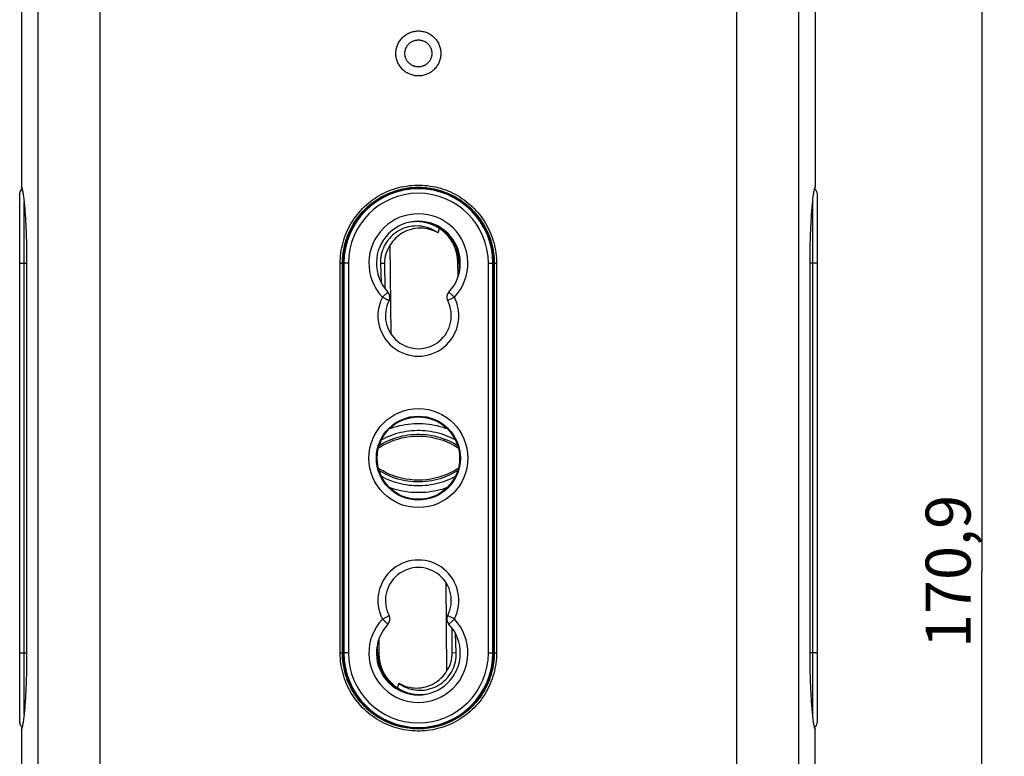
# Model space of a CAD drawing. Units: millimetres. Extents: x 62 to 218, y -72 to 239.
# Drawn here: x 153 to 218, y 1 to 51 of the extents above; entities that cross this region are included whole.
import ezdxf

# ---------------------------------------------------------------- set-up
doc = ezdxf.new("R2010")
doc.units = ezdxf.units.MM
doc.header["$LTSCALE"] = 16.335
doc.layers.get('0').update_dxf_attribs({"linetype": 'CONTINUOUS'})
for name, color, linetype in [('ASSI', 7, 'CONTINUOUS'), ('DRAFT', 7, 'CONTINUOUS'), ('RACCORDO', 7, 'CONTINUOUS')]:
    doc.layers.add(name, color=color, linetype=linetype)
doc.styles.get("Standard").update_dxf_attribs({"font": 'txt', "width": 0.8})
doc.dimstyles.new('DIMSTYLE_1', dxfattribs={"dimtxt": 3, "dimasz": 3, "dimexe": 1.5, "dimexo": 0.5, "dimgap": 0.75, "dimtad": 1, "dimdec": 1, "dimtxsty": 'STANDARD', "dimblk": '_FILLED', "dimblk1": '_FILLED', "dimblk2": '_FILLED', "dimcen": 0.09, "dimadec": 0, "dimazin": 0, "dimtfac": 1, "dimtdec": 1, "dimtofl": 0, "dimtmove": 0, "dimatfit": 3, "dimldrblk": '_FILLED', "dimfxl": 1, "dimtolj": 1, "dimarcsym": 0})

# ---------------------------------------------------------------- blocks, each defined once
blk = doc.blocks.new('_FILLED')
at = {"color": 0, "linetype": 'BYBLOCK'}
blk.add_solid([(0, 0), (-1, 0.317), (-1, -0.317)], dxfattribs=at)
blk = doc.blocks.new('*D1')
at = {"color": 7, "linetype": 'CONTINUOUS'}
for p, q in [((184.189, 99.182), (218.244, 99.182)), ((216.744, 99.182), (216.744, 13.746)), ((216.744, -71.69), (216.744, 13.746)), ((179.65, -71.69), (218.244, -71.69))]:
    blk.add_line(p, q, dxfattribs=at)
at = {"color": 7, "linetype": 'CONTINUOUS', "xscale": 3, "yscale": 3, "zscale": 3}
for p, rotation in [((216.744, 99.182), 90), ((216.744, -71.69), 270)]:
    blk.add_blockref('_FILLED', p, dxfattribs=dict(at, rotation=rotation))
at = {"color": 7, "linetype": 'CONTINUOUS', "insert": (212.994, 13.746), "char_height": 3, "width": 15.75, "attachment_point": 2, "rotation": 90, "line_spacing_factor": 0.9}
blk.add_mtext('170,9', dxfattribs=at)

msp = doc.modelspace()

# ---------------------------------------------------------------- linework, layer by layer
at = {"color": 253, "linetype": 'CONTINUOUS'}
for p, q in [((177.616, 39.121), (177.72, 39.121)), ((180.58, 39.121), (180.684, 39.121)), ((176.889, 34.291), (176.626, 34.289)), ((176.749, 32.046), (177.113, 32.389)), ((181.551, 32.046), (181.106, 31.817)), ((176.749, 10.574), (177.194, 10.803)), ((181.551, 10.574), (181.187, 10.231)), ((181.411, 8.329), (181.674, 8.332)), ((177.72, 3.499), (177.616, 3.499)), ((180.684, 3.499), (180.58, 3.499))]:
    msp.add_line(p, q, dxfattribs=at)
at = {"color": 7, "linetype": 'CONTINUOUS'}
for p, q in [((177.744, 39.16), (177.853, 39.16)), ((180.447, 39.16), (180.556, 39.16)), ((175.65, 37.91), (175.65, 37.95)), ((182.65, 37.91), (182.65, 37.95)), ((177.324, 29.584), (177.272, 35.534)), ((176.626, 34.289), (176.678, 32.996)), ((176.889, 34.291), (176.904, 32.641)), ((180.976, 13.037), (181.027, 7.086)), ((181.411, 8.329), (181.396, 9.98)), ((181.674, 8.332), (181.622, 9.624)), ((175.65, 4.71), (175.65, 4.671)), ((182.65, 4.71), (182.65, 4.671)), ((177.853, 3.46), (177.744, 3.46)), ((180.556, 3.46), (180.447, 3.46))]:
    msp.add_line(p, q, dxfattribs=at)
for points in [[(180.463, 36.329), (180.338, 36.415), (180.21, 36.492), (180.077, 36.561), (179.94, 36.621), (179.8, 36.673), (179.657, 36.716), (179.512, 36.75), (179.364, 36.775), (179.216, 36.791), (179.067, 36.797), (178.917, 36.794), (178.768, 36.783), (178.62, 36.761), (178.474, 36.731), (178.33, 36.692), (178.189, 36.644), (178.05, 36.587), (177.916, 36.521), (177.785, 36.448), (177.659, 36.365), (177.538, 36.276), (177.424, 36.179), (177.315, 36.075), (177.213, 35.965), (177.118, 35.848), (177.03, 35.724), (176.95, 35.596), (176.878, 35.463), (176.815, 35.326), (176.761, 35.185), (176.715, 35.041), (176.678, 34.893), (176.651, 34.743), (176.633, 34.593), (176.625, 34.442), (176.626, 34.289)], [(180.463, 36.329), (180.33, 36.402), (180.192, 36.465), (180.049, 36.52), (179.902, 36.565), (179.749, 36.602), (179.595, 36.628), (179.439, 36.644), (179.281, 36.65), (179.124, 36.645), (178.968, 36.629), (178.813, 36.604), (178.661, 36.568), (178.513, 36.523), (178.368, 36.468), (178.229, 36.405), (178.095, 36.333), (177.967, 36.253), (177.846, 36.167), (177.732, 36.074), (177.625, 35.975), (177.525, 35.872), (177.433, 35.764), (177.349, 35.651), (177.272, 35.534)], [(181.618, 22.523), (181.506, 22.583), (181.344, 22.664), (181.178, 22.737), (181.011, 22.805), (180.84, 22.867), (180.668, 22.922), (180.494, 22.971), (180.318, 23.014), (180.141, 23.051), (179.962, 23.082), (179.783, 23.107), (179.603, 23.125), (179.422, 23.137), (179.241, 23.143), (179.059, 23.143), (178.878, 23.137), (178.697, 23.125), (178.517, 23.107), (178.337, 23.082), (178.159, 23.051), (177.982, 23.014), (177.806, 22.971), (177.632, 22.922), (177.459, 22.867), (177.289, 22.805), (177.122, 22.737), (176.956, 22.664), (176.794, 22.583), (176.682, 22.523)], [(181.095, 23.252), (180.986, 23.292), (180.798, 23.352), (180.609, 23.406), (180.418, 23.452), (180.225, 23.493), (180.031, 23.526), (179.837, 23.553), (179.641, 23.573), (179.445, 23.586), (179.248, 23.593), (179.052, 23.593), (178.855, 23.586), (178.659, 23.573), (178.463, 23.553), (178.269, 23.526), (178.075, 23.492), (177.882, 23.452), (177.691, 23.405), (177.501, 23.352), (177.314, 23.292), (177.205, 23.252)], [(176.486, 21.99), (176.57, 22.046), (176.789, 22.175), (177.019, 22.294), (177.262, 22.403), (177.513, 22.5), (177.773, 22.584), (178.042, 22.654), (178.315, 22.709), (178.594, 22.749), (178.876, 22.773), (179.159, 22.781), (179.441, 22.772), (179.723, 22.747), (180, 22.707), (180.273, 22.651), (180.54, 22.58), (180.799, 22.496), (181.05, 22.399), (181.291, 22.29), (181.52, 22.17), (181.737, 22.041), (181.814, 21.99)], [(181.814, 20.63), (181.73, 20.574), (181.511, 20.445), (181.281, 20.326), (181.038, 20.217), (180.787, 20.12), (180.527, 20.036), (180.258, 19.966), (179.984, 19.911), (179.706, 19.871), (179.424, 19.847), (179.141, 19.84), (178.859, 19.848), (178.577, 19.873), (178.3, 19.914), (178.027, 19.97), (177.76, 20.04), (177.501, 20.124), (177.25, 20.222), (177.009, 20.331), (176.78, 20.45), (176.563, 20.579), (176.486, 20.63)], [(176.682, 20.098), (176.794, 20.037), (176.956, 19.957), (177.122, 19.883), (177.289, 19.815), (177.459, 19.754), (177.632, 19.698), (177.806, 19.649), (177.982, 19.606), (178.159, 19.569), (178.337, 19.538), (178.517, 19.514), (178.697, 19.495), (178.878, 19.483), (179.059, 19.477), (179.241, 19.477), (179.422, 19.483), (179.603, 19.495), (179.783, 19.514), (179.962, 19.538), (180.141, 19.569), (180.318, 19.606), (180.494, 19.649), (180.668, 19.698), (180.84, 19.754), (181.011, 19.815), (181.178, 19.883), (181.343, 19.957), (181.506, 20.037), (181.618, 20.098)], [(177.205, 19.368), (177.314, 19.329), (177.502, 19.268), (177.691, 19.215), (177.882, 19.168), (178.075, 19.128), (178.269, 19.094), (178.463, 19.068), (178.659, 19.048), (178.855, 19.034), (179.052, 19.028), (179.248, 19.028), (179.445, 19.034), (179.641, 19.048), (179.837, 19.068), (180.031, 19.094), (180.225, 19.128), (180.418, 19.168), (180.609, 19.215), (180.798, 19.268), (180.986, 19.329), (181.095, 19.368)], [(177.837, 6.291), (177.962, 6.205), (178.09, 6.128), (178.223, 6.059), (178.36, 5.999), (178.5, 5.947), (178.643, 5.904), (178.788, 5.87), (178.936, 5.845), (179.084, 5.83), (179.233, 5.823), (179.383, 5.826), (179.532, 5.838), (179.68, 5.859), (179.826, 5.889), (179.97, 5.928), (180.111, 5.977), (180.25, 6.034), (180.384, 6.099), (180.515, 6.173), (180.641, 6.255), (180.762, 6.344), (180.876, 6.441), (180.985, 6.545), (181.087, 6.655), (181.182, 6.773), (181.27, 6.896), (181.35, 7.025), (181.421, 7.157), (181.485, 7.294), (181.539, 7.435), (181.585, 7.58), (181.622, 7.728), (181.649, 7.877), (181.667, 8.027), (181.675, 8.179), (181.674, 8.332)], [(177.837, 6.291), (177.97, 6.218), (178.108, 6.155), (178.251, 6.101), (178.398, 6.055), (178.551, 6.019), (178.705, 5.992), (178.861, 5.976), (179.019, 5.971), (179.176, 5.975), (179.332, 5.991), (179.487, 6.017), (179.639, 6.052), (179.787, 6.097), (179.932, 6.152), (180.071, 6.216), (180.205, 6.287), (180.333, 6.367), (180.454, 6.453), (180.568, 6.546), (180.675, 6.645), (180.775, 6.749), (180.867, 6.857), (180.951, 6.969), (181.027, 7.086)]]:
    msp.add_lwpolyline(points, dxfattribs=at)
at = {"color": 253, "linetype": 'CONTINUOUS'}
for points in [[(181.306, 32.277), (181.279, 32.302), (181.255, 32.325), (181.234, 32.344), (181.217, 32.36), (181.204, 32.373), (181.194, 32.382), (181.188, 32.387), (181.187, 32.389)], [(181.551, 32.046), (181.513, 32.082), (181.475, 32.118), (181.437, 32.153), (181.402, 32.186), (181.368, 32.219), (181.306, 32.277)], [(176.749, 32.046), (176.796, 32.021), (176.842, 31.998), (176.888, 31.975), (176.931, 31.952), (176.973, 31.931), (177.049, 31.892)], [(177.049, 31.892), (177.081, 31.875), (177.111, 31.86), (177.136, 31.847), (177.157, 31.836), (177.173, 31.828), (177.185, 31.822), (177.192, 31.818), (177.194, 31.817)], [(181.774, 22.13), (181.701, 22.177), (181.53, 22.277), (181.355, 22.369), (181.175, 22.454), (180.992, 22.531), (180.807, 22.601), (180.618, 22.663), (180.427, 22.717), (180.234, 22.764), (180.039, 22.803), (179.843, 22.834), (179.646, 22.858), (179.448, 22.873), (179.249, 22.881), (179.051, 22.881), (178.852, 22.873), (178.654, 22.858), (178.457, 22.834), (178.261, 22.803), (178.066, 22.764), (177.873, 22.718), (177.682, 22.663), (177.493, 22.601), (177.308, 22.531), (177.125, 22.454), (176.945, 22.369), (176.77, 22.277), (176.598, 22.177), (176.526, 22.13)], [(176.526, 20.49), (176.598, 20.443), (176.77, 20.344), (176.945, 20.251), (177.125, 20.166), (177.308, 20.089), (177.493, 20.019), (177.682, 19.957), (177.873, 19.903), (178.066, 19.856), (178.261, 19.817), (178.457, 19.786), (178.654, 19.763), (178.852, 19.747), (179.051, 19.739), (179.249, 19.739), (179.448, 19.747), (179.646, 19.763), (179.843, 19.786), (180.039, 19.817), (180.234, 19.856), (180.427, 19.903), (180.618, 19.957), (180.807, 20.019), (180.992, 20.089), (181.175, 20.166), (181.355, 20.251), (181.53, 20.344), (181.701, 20.443), (181.774, 20.49)], [(176.749, 10.574), (176.787, 10.538), (176.825, 10.502), (176.862, 10.468), (176.898, 10.434), (176.932, 10.402), (176.994, 10.344)], [(181.251, 10.728), (181.219, 10.745), (181.189, 10.76), (181.164, 10.773), (181.143, 10.784), (181.127, 10.793), (181.115, 10.798), (181.108, 10.802), (181.106, 10.803)], [(181.551, 10.574), (181.504, 10.599), (181.458, 10.623), (181.412, 10.646), (181.369, 10.668), (181.327, 10.69), (181.251, 10.728)], [(176.994, 10.344), (177.021, 10.318), (177.045, 10.296), (177.066, 10.276), (177.083, 10.26), (177.096, 10.247), (177.106, 10.238), (177.112, 10.233), (177.113, 10.231)]]:
    msp.add_lwpolyline(points, dxfattribs=at)
msp.add_circle((179.15, 21.31), 3.3, dxfattribs=at)
at = {"color": 7, "linetype": 'CONTINUOUS'}
msp.add_circle((179.15, 21.31), 2.8, dxfattribs=at)
at = {"color": 253, "linetype": 'CONTINUOUS'}
for centre, radius, start, end in [((179.15, 34.31), 3.3, 316.67432, 223.32568), ((178.55, 34.56), 2.834, 53.13582, 53.28451), ((179.15, 30.81), 2.7, 152.76328, 27.23672), ((179.15, 11.81), 2.7, 332.76328, 207.23672), ((179.15, 8.31), 3.3, 136.67432, 43.32568), ((179.75, 8.06), 2.834, 233.13582, 233.28451)]:
    msp.add_arc(centre, radius, start, end, dxfattribs=at)
at = {"color": 7, "linetype": 'CONTINUOUS'}
for centre, radius, start, end in [((179.15, 34.31), 2.8, 316.67411, 223.32588), ((179.037, 34.31), 2.147, 145.23706, 180.5), ((178.55, 34.56), 3.26, 353.62931, 12.19582), ((176.749, 32.046), 0.5, 332.81658, 43.26998), ((181.551, 32.046), 0.5, 136.72767, 207.18107), ((179.15, 30.81), 2.2, 152.76301, 27.23697), ((179.15, 11.81), 2.2, 332.76301, 207.23697), ((176.749, 10.574), 0.5, 316.72767, 27.18107), ((181.551, 10.574), 0.5, 152.81658, 223.26998), ((179.15, 8.31), 2.8, 136.67411, 43.32588), ((179.75, 8.06), 3.26, 173.62931, 192.19582), ((179.263, 8.311), 2.147, 325.23706, 0.5)]:
    msp.add_arc(centre, radius, start, end, dxfattribs=at)
at = {"layer": 'ASSI', "color": 7, "linetype": 'CONTINUOUS'}
for p, q in [((152.666, 62.11), (152.666, 39.401)), ((205.634, 62.11), (205.634, 39.401)), ((153.015, 34.481), (153.015, 8.31)), ((205.285, 8.139), (205.285, 34.31))]:
    msp.add_line(p, q, dxfattribs=at)
for points in [[(152.718, 39.25), (152.711, 39.279), (152.702, 39.315), (152.693, 39.345), (152.684, 39.37), (152.675, 39.388), (152.666, 39.401)], [(152.666, 39.401), (152.676, 39.388), (152.685, 39.37), (152.695, 39.345), (152.705, 39.315), (152.715, 39.279), (152.725, 39.238), (152.736, 39.191), (152.746, 39.139), (152.757, 39.081), (152.767, 39.017), (152.778, 38.948), (152.789, 38.874), (152.799, 38.795), (152.81, 38.711), (152.821, 38.622), (152.831, 38.528), (152.842, 38.429), (152.852, 38.325), (152.862, 38.218), (152.872, 38.105), (152.882, 37.989), (152.892, 37.868), (152.901, 37.743), (152.91, 37.614), (152.919, 37.481), (152.928, 37.346), (152.936, 37.206), (152.944, 37.064), (152.952, 36.918), (152.959, 36.769), (152.966, 36.618), (152.973, 36.464), (152.979, 36.308), (152.984, 36.149), (152.99, 35.988), (152.994, 35.826), (152.999, 35.662), (153.002, 35.496), (153.006, 35.329), (153.009, 35.161), (153.011, 34.992), (153.013, 34.822), (153.014, 34.652), (153.015, 34.481)], [(205.285, 34.31), (205.285, 34.481), (205.286, 34.652), (205.287, 34.822), (205.289, 34.992), (205.291, 35.161), (205.294, 35.329), (205.298, 35.496), (205.301, 35.662), (205.306, 35.826), (205.31, 35.988), (205.316, 36.149), (205.321, 36.308), (205.327, 36.464), (205.334, 36.618), (205.341, 36.769), (205.348, 36.918), (205.356, 37.064), (205.364, 37.206), (205.372, 37.346), (205.381, 37.481), (205.39, 37.614), (205.399, 37.743), (205.408, 37.868), (205.418, 37.989), (205.428, 38.105), (205.438, 38.218), (205.448, 38.325), (205.458, 38.429), (205.469, 38.528), (205.479, 38.622), (205.49, 38.711), (205.501, 38.795), (205.511, 38.874), (205.522, 38.948), (205.533, 39.017), (205.543, 39.081), (205.554, 39.139), (205.564, 39.191), (205.575, 39.238), (205.585, 39.279), (205.595, 39.315), (205.605, 39.345), (205.615, 39.37), (205.624, 39.388), (205.634, 39.401)], [(205.634, 39.401), (205.625, 39.388), (205.616, 39.37), (205.607, 39.345), (205.598, 39.315), (205.589, 39.279), (205.582, 39.25)], [(153.015, 8.31), (153.015, 8.139), (153.014, 7.969), (153.013, 7.798), (153.011, 7.628), (153.009, 7.459), (153.006, 7.291), (153.002, 7.124), (152.999, 6.959), (152.994, 6.795), (152.99, 6.632), (152.984, 6.471), (152.979, 6.312), (152.973, 6.156), (152.966, 6.003), (152.959, 5.851), (152.952, 5.703), (152.944, 5.557), (152.936, 5.414), (152.928, 5.275), (152.919, 5.139), (152.91, 5.006), (152.901, 4.878), (152.892, 4.753), (152.882, 4.632), (152.872, 4.515), (152.862, 4.403), (152.852, 4.295), (152.842, 4.191), (152.831, 4.092), (152.821, 3.998), (152.81, 3.909), (152.799, 3.825), (152.789, 3.746), (152.778, 3.672), (152.767, 3.603), (152.757, 3.54), (152.746, 3.482), (152.736, 3.429), (152.725, 3.382), (152.715, 3.341), (152.705, 3.305), (152.695, 3.275), (152.685, 3.251), (152.676, 3.232), (152.666, 3.219)], [(205.634, 3.219), (205.624, 3.232), (205.615, 3.251), (205.605, 3.275), (205.595, 3.305), (205.585, 3.341), (205.575, 3.382), (205.564, 3.429), (205.554, 3.482), (205.543, 3.54), (205.533, 3.603), (205.522, 3.672), (205.511, 3.746), (205.501, 3.825), (205.49, 3.909), (205.479, 3.998), (205.469, 4.092), (205.458, 4.191), (205.448, 4.295), (205.438, 4.403), (205.428, 4.515), (205.418, 4.632), (205.408, 4.753), (205.399, 4.878), (205.39, 5.006), (205.381, 5.139), (205.372, 5.275), (205.364, 5.414), (205.356, 5.557), (205.348, 5.703), (205.341, 5.851), (205.334, 6.003), (205.327, 6.156), (205.321, 6.312), (205.316, 6.471), (205.31, 6.632), (205.306, 6.795), (205.301, 6.959), (205.298, 7.124), (205.294, 7.291), (205.291, 7.459), (205.289, 7.628), (205.287, 7.798), (205.286, 7.969), (205.285, 8.139)], [(152.666, 3.219), (152.675, 3.232), (152.684, 3.251), (152.693, 3.275), (152.702, 3.305), (152.711, 3.341), (152.718, 3.371)], [(205.582, 3.371), (205.589, 3.341), (205.598, 3.305), (205.607, 3.275), (205.616, 3.251), (205.625, 3.232), (205.634, 3.219)]]:
    msp.add_lwpolyline(points, dxfattribs=at)
at = {"layer": 'DRAFT', "color": 7, "linetype": 'CONTINUOUS'}
for p, q in [((177.45, 39.065), (177.45, 39.032)), ((177.683, 39.11), (177.582, 39.11)), ((178.471, 39.314), (178.441, 39.31)), ((178.633, 39.333), (178.471, 39.314)), ((179.667, 39.333), (179.844, 39.312)), ((179.844, 39.312), (179.859, 39.31)), ((180.718, 39.11), (180.617, 39.11)), ((180.85, 39.065), (180.85, 39.032)), ((175.609, 37.91), (175.68, 37.91)), ((182.62, 37.91), (182.691, 37.91)), ((180.463, 36.329), (180.551, 36.625)), ((174.1, 34.31), (174.1, 8.31)), ((174.15, 34.31), (174.15, 8.31)), ((181.795, 33.394), (181.786, 34.384)), ((181.9, 33.792), (181.9, 34.31)), ((184.15, 8.31), (184.15, 34.31)), ((184.2, 8.31), (184.2, 34.31)), ((176.505, 9.226), (176.514, 8.237)), ((176.4, 8.829), (176.4, 8.31)), ((177.837, 6.291), (177.749, 5.995)), ((175.68, 4.71), (175.609, 4.71)), ((182.691, 4.71), (182.62, 4.71)), ((177.45, 3.555), (177.45, 3.588)), ((177.582, 3.51), (177.683, 3.51)), ((178.456, 3.308), (178.441, 3.31)), ((178.633, 3.288), (178.456, 3.308)), ((179.667, 3.288), (179.829, 3.307)), ((179.829, 3.307), (179.859, 3.31)), ((180.617, 3.51), (180.718, 3.51)), ((180.85, 3.555), (180.85, 3.588))]:
    msp.add_line(p, q, dxfattribs=at)
at = {"layer": 'DRAFT', "color": 253, "linetype": 'CONTINUOUS'}
for p, q in [((181.905, 34.309), (181.9, 34.31)), ((181.949, 34.308), (181.905, 34.309)), ((176.351, 8.312), (176.395, 8.311)), ((176.395, 8.311), (176.4, 8.31))]:
    msp.add_line(p, q, dxfattribs=at)
at = {"layer": 'DRAFT', "color": 7, "linetype": 'CONTINUOUS'}
for points in [[(179.667, 39.333), (179.519, 39.346), (179.372, 39.354), (179.224, 39.359), (179.076, 39.359), (178.928, 39.354), (178.781, 39.346), (178.633, 39.333)], [(180.551, 36.625), (180.398, 36.721), (180.242, 36.805), (180.08, 36.879), (179.914, 36.942), (179.742, 36.994), (179.569, 37.035), (179.394, 37.064), (179.218, 37.082), (179.04, 37.088), (178.863, 37.082), (178.684, 37.065), (178.533, 37.04)], [(181.786, 34.384), (181.783, 34.497), (181.774, 34.61), (181.762, 34.722), (181.744, 34.834), (181.722, 34.945), (181.695, 35.054), (181.664, 35.162), (181.628, 35.268), (181.589, 35.372), (181.545, 35.474), (181.498, 35.573), (181.446, 35.67), (181.392, 35.764), (181.333, 35.855), (181.271, 35.944), (181.206, 36.03), (181.137, 36.114), (181.065, 36.195), (180.989, 36.274), (180.909, 36.35), (180.826, 36.423), (180.738, 36.493), (180.646, 36.561), (180.551, 36.625)], [(176.514, 8.237), (176.517, 8.123), (176.526, 8.01), (176.538, 7.898), (176.556, 7.786), (176.578, 7.675), (176.605, 7.566), (176.636, 7.458), (176.672, 7.352), (176.711, 7.248), (176.755, 7.146), (176.802, 7.047), (176.854, 6.95), (176.908, 6.856), (176.967, 6.765), (177.028, 6.676), (177.094, 6.59), (177.163, 6.506), (177.235, 6.425), (177.311, 6.347), (177.391, 6.271), (177.474, 6.198), (177.562, 6.127), (177.654, 6.06), (177.749, 5.995)], [(177.749, 5.995), (177.901, 5.9), (178.058, 5.815), (178.22, 5.741), (178.386, 5.678), (178.558, 5.626), (178.731, 5.585), (178.905, 5.556), (179.082, 5.538), (179.259, 5.532), (179.437, 5.538), (179.616, 5.555), (179.767, 5.58)], [(178.633, 3.288), (178.781, 3.275), (178.928, 3.266), (179.076, 3.262), (179.224, 3.262), (179.372, 3.266), (179.519, 3.275), (179.667, 3.288)]]:
    msp.add_lwpolyline(points, dxfattribs=at)
msp.add_circle((179.15, 21.31), 2.75, dxfattribs=at)
for centre, radius, start, end in [((179.15, 34.31), 5.05, 98.0693, 180), ((179.15, 34.31), 5.021, 45.80705, 134.19295), ((179.15, 34.31), 5.05, 0, 81.9307), ((179.15, 34.31), 5, 133.94552, 180), ((179.15, 34.31), 5, 0, 46.05448), ((179.036, 34.36), 2.75, 0.5, 89.61028), ((179.15, 34.31), 2.755, 1.13151, 69.94326), ((179.15, 34.31), 2.75, 0, 68.19949), ((178.9, 34.308), 3.005, 1.08322, 33.96622), ((179.15, 8.31), 5.05, 180, 261.9307), ((179.15, 8.31), 5, 180, 226.05448), ((179.4, 8.313), 3.005, 181.08322, 213.96621), ((179.15, 8.31), 2.755, 181.13151, 249.94328), ((179.15, 8.31), 2.75, 180, 248.19949), ((179.264, 8.261), 2.75, 180.5, 269.61028), ((179.15, 8.31), 5.05, 278.0693, 360), ((179.15, 8.31), 5, 313.94552, 360), ((179.15, 8.31), 5.021, 225.80705, 314.19295)]:
    msp.add_arc(centre, radius, start, end, dxfattribs=at)
at = {"layer": 'DRAFT', "color": 253, "linetype": 'CONTINUOUS'}
for centre, start, end in [((178.9, 34.308), 0, 1.08322), ((179.4, 8.313), 180, 181.08322)]:
    msp.add_arc(centre, 3.005, start, end, dxfattribs=at)
at = {"layer": 'RACCORDO', "color": 253, "linetype": 'CONTINUOUS'}
for p, q in [((157.93, -0.272), (157.93, 61.368)), ((200.37, 61.301), (200.37, -0.324)), ((204.507, 61.31), (204.507, -0.268)), ((152.845, 4.223), (152.845, 38.397)), ((205.455, 38.397), (205.455, 4.223)), ((152.55, 34.31), (153.015, 34.31)), ((173.934, 8.31), (173.934, 34.31)), ((173.934, 34.31), (174.1, 34.31)), ((174.48, 34.31), (174.15, 34.31)), ((174.18, 34.31), (174.18, 8.31)), ((174.48, 34.31), (174.48, 8.31)), ((183.82, 8.31), (183.82, 34.31)), ((183.82, 34.31), (184.15, 34.31)), ((184.12, 8.31), (184.12, 34.31)), ((184.2, 34.31), (184.366, 34.31)), ((184.366, 34.31), (184.366, 8.31)), ((205.75, 34.31), (205.285, 34.31)), ((152.55, 8.31), (153.015, 8.31)), ((173.934, 8.31), (174.1, 8.31)), ((174.48, 8.31), (174.15, 8.31)), ((183.82, 8.31), (184.15, 8.31)), ((184.2, 8.31), (184.366, 8.31)), ((205.75, 8.31), (205.285, 8.31))]:
    msp.add_line(p, q, dxfattribs=at)
at = {"layer": 'RACCORDO', "color": 7, "linetype": 'CONTINUOUS'}
for p, q in [((152.55, 3.64), (152.55, 38.98)), ((205.75, 38.981), (205.75, 3.64)), ((174.087, 8.31), (174.087, 34.31)), ((184.213, 34.31), (184.213, 8.31)), ((152.666, 3.219), (152.666, -0.268)), ((205.634, -0.268), (205.634, 3.219))]:
    msp.add_line(p, q, dxfattribs=at)
at = {"layer": 'RACCORDO', "color": 253, "linetype": 'CONTINUOUS'}
for points in [[(153.793, -0.268), (153.793, 61.377), (153.793, 61.697)], [(178.25, 48.31), (178.25, 48.344), (178.252, 48.377), (178.255, 48.41), (178.26, 48.444), (178.265, 48.477), (178.272, 48.51), (178.28, 48.543), (178.29, 48.575), (178.3, 48.607), (178.312, 48.638), (178.325, 48.67), (178.339, 48.7), (178.354, 48.73), (178.37, 48.76), (178.388, 48.789), (178.406, 48.817), (178.425, 48.844), (178.446, 48.871), (178.467, 48.897), (178.49, 48.922), (178.513, 48.946), (178.537, 48.97), (178.563, 48.992), (178.588, 49.014), (178.615, 49.034), (178.643, 49.054), (178.671, 49.072), (178.7, 49.089), (178.729, 49.106), (178.759, 49.121), (178.79, 49.135), (178.821, 49.148), (178.853, 49.16), (178.885, 49.17), (178.917, 49.179), (178.95, 49.188), (178.983, 49.194), (179.016, 49.2), (179.049, 49.204), (179.083, 49.208), (179.116, 49.209), (179.15, 49.21), (179.184, 49.209), (179.217, 49.208), (179.251, 49.204), (179.284, 49.2), (179.318, 49.194), (179.351, 49.188), (179.383, 49.179), (179.416, 49.17), (179.448, 49.16), (179.479, 49.148), (179.51, 49.135), (179.541, 49.121), (179.571, 49.106), (179.6, 49.089), (179.629, 49.072), (179.657, 49.053), (179.685, 49.034), (179.712, 49.013), (179.738, 48.992), (179.763, 48.969), (179.787, 48.946), (179.81, 48.922), (179.833, 48.897), (179.854, 48.871), (179.875, 48.844), (179.894, 48.817), (179.913, 48.788), (179.93, 48.76), (179.946, 48.73), (179.961, 48.7), (179.975, 48.669), (179.988, 48.638), (180, 48.607), (180.01, 48.575), (180.02, 48.542), (180.028, 48.51), (180.035, 48.477), (180.04, 48.444), (180.045, 48.41), (180.048, 48.377), (180.05, 48.344), (180.05, 48.31)], [(180.05, 48.31), (180.05, 48.277), (180.048, 48.243), (180.045, 48.21), (180.04, 48.177), (180.035, 48.143), (180.028, 48.11), (180.02, 48.078), (180.01, 48.045), (180, 48.013), (179.988, 47.982), (179.975, 47.951), (179.961, 47.92), (179.946, 47.89), (179.93, 47.861), (179.912, 47.832), (179.894, 47.804), (179.875, 47.776), (179.854, 47.749), (179.833, 47.723), (179.81, 47.698), (179.787, 47.674), (179.763, 47.651), (179.737, 47.628), (179.712, 47.607), (179.685, 47.586), (179.657, 47.567), (179.629, 47.548), (179.6, 47.531), (179.571, 47.515), (179.541, 47.499), (179.51, 47.485), (179.479, 47.472), (179.447, 47.461), (179.415, 47.45), (179.383, 47.441), (179.35, 47.433), (179.317, 47.426), (179.284, 47.42), (179.251, 47.416), (179.217, 47.413), (179.184, 47.411), (179.15, 47.41), (179.116, 47.411), (179.083, 47.413), (179.049, 47.416), (179.016, 47.42), (178.982, 47.426), (178.949, 47.433), (178.917, 47.441), (178.884, 47.45), (178.852, 47.461), (178.821, 47.472), (178.79, 47.485), (178.759, 47.499), (178.729, 47.515), (178.699, 47.531), (178.671, 47.548), (178.642, 47.567), (178.615, 47.586), (178.588, 47.607), (178.562, 47.628), (178.537, 47.651), (178.513, 47.674), (178.49, 47.698), (178.467, 47.724), (178.446, 47.75), (178.425, 47.776), (178.406, 47.804), (178.387, 47.832), (178.37, 47.861), (178.354, 47.89), (178.339, 47.92), (178.325, 47.951), (178.312, 47.982), (178.3, 48.013), (178.29, 48.045), (178.28, 48.078), (178.272, 48.11), (178.265, 48.143), (178.26, 48.177), (178.255, 48.21), (178.252, 48.243), (178.25, 48.277), (178.25, 48.31)], [(173.934, 34.31), (173.937, 34.484), (173.946, 34.658), (173.96, 34.832), (173.981, 35.006), (174.007, 35.18), (174.04, 35.353), (174.078, 35.525), (174.122, 35.697), (174.172, 35.866), (174.227, 36.034), (174.289, 36.199), (174.355, 36.363), (174.428, 36.524), (174.505, 36.682), (174.588, 36.837), (174.676, 36.99), (174.769, 37.139), (174.867, 37.285), (174.97, 37.428), (175.078, 37.568), (175.19, 37.703), (175.307, 37.835), (175.429, 37.963), (175.554, 38.087), (175.684, 38.206), (175.818, 38.321), (175.955, 38.431), (176.097, 38.537), (176.241, 38.638), (176.389, 38.733), (176.54, 38.824), (176.695, 38.91), (176.851, 38.99), (177.011, 39.065), (177.173, 39.135), (177.337, 39.199), (177.504, 39.257), (177.672, 39.31), (177.842, 39.357), (178.013, 39.398), (178.186, 39.434), (178.36, 39.463), (178.534, 39.487), (178.71, 39.505), (178.886, 39.517), (179.062, 39.523), (179.238, 39.523), (179.415, 39.517), (179.59, 39.505), (179.766, 39.487), (179.941, 39.463), (180.114, 39.434), (180.287, 39.398), (180.459, 39.357), (180.628, 39.31), (180.797, 39.257), (180.963, 39.199), (181.127, 39.134), (181.289, 39.065), (181.449, 38.99), (181.606, 38.91), (181.76, 38.824), (181.911, 38.733), (182.059, 38.637), (182.204, 38.537), (182.345, 38.431), (182.482, 38.321), (182.616, 38.206), (182.746, 38.087), (182.872, 37.963), (182.993, 37.835), (183.11, 37.703), (183.222, 37.567), (183.33, 37.428), (183.433, 37.285), (183.531, 37.139), (183.624, 36.989), (183.712, 36.837), (183.795, 36.681), (183.873, 36.523), (183.945, 36.362), (184.011, 36.199), (184.073, 36.033), (184.128, 35.866), (184.178, 35.696), (184.222, 35.525), (184.26, 35.353), (184.293, 35.18), (184.319, 35.006), (184.34, 34.832), (184.354, 34.658), (184.363, 34.484), (184.366, 34.31)], [(174.087, 34.31), (174.09, 34.479), (174.098, 34.648), (174.112, 34.817), (174.132, 34.987), (174.158, 35.156), (174.189, 35.324), (174.226, 35.491), (174.269, 35.657), (174.318, 35.822), (174.372, 35.984), (174.431, 36.145), (174.496, 36.304), (174.566, 36.46), (174.641, 36.614), (174.722, 36.765), (174.807, 36.913), (174.897, 37.058), (174.992, 37.2), (175.092, 37.339), (175.197, 37.474), (175.306, 37.606), (175.42, 37.734), (175.538, 37.858), (175.66, 37.978), (175.786, 38.094), (175.916, 38.206), (176.049, 38.313), (176.186, 38.415), (176.326, 38.513), (176.47, 38.606), (176.617, 38.694), (176.766, 38.777), (176.919, 38.856), (177.074, 38.928), (177.231, 38.996), (177.39, 39.058), (177.552, 39.115), (177.715, 39.166), (177.88, 39.212), (178.047, 39.252), (178.214, 39.286), (178.383, 39.315), (178.553, 39.338), (178.723, 39.356), (178.894, 39.367), (179.065, 39.373), (179.236, 39.373), (179.407, 39.367), (179.578, 39.356), (179.748, 39.338), (179.917, 39.315), (180.086, 39.286), (180.254, 39.252), (180.42, 39.212), (180.585, 39.166), (180.748, 39.115), (180.91, 39.058), (181.069, 38.996), (181.227, 38.928), (181.382, 38.855), (181.534, 38.777), (181.684, 38.694), (181.83, 38.606), (181.974, 38.513), (182.114, 38.415), (182.251, 38.313), (182.385, 38.205), (182.515, 38.094), (182.641, 37.978), (182.763, 37.858), (182.88, 37.734), (182.994, 37.606), (183.103, 37.474), (183.208, 37.338), (183.308, 37.2), (183.403, 37.058), (183.493, 36.913), (183.579, 36.764), (183.659, 36.613), (183.734, 36.46), (183.804, 36.303), (183.869, 36.145), (183.929, 35.984), (183.982, 35.821), (184.031, 35.656), (184.074, 35.49), (184.111, 35.323), (184.142, 35.155), (184.168, 34.986), (184.188, 34.817), (184.202, 34.648), (184.21, 34.479), (184.213, 34.31)], [(184.366, 8.31), (184.363, 8.136), (184.354, 7.962), (184.34, 7.788), (184.319, 7.614), (184.293, 7.44), (184.26, 7.267), (184.222, 7.095), (184.178, 6.924), (184.128, 6.754), (184.072, 6.587), (184.011, 6.421), (183.944, 6.258), (183.872, 6.097), (183.795, 5.938), (183.712, 5.783), (183.624, 5.631), (183.531, 5.481), (183.433, 5.335), (183.33, 5.192), (183.222, 5.053), (183.11, 4.917), (182.993, 4.785), (182.871, 4.657), (182.746, 4.533), (182.616, 4.414), (182.482, 4.299), (182.345, 4.189), (182.203, 4.083), (182.059, 3.983), (181.911, 3.887), (181.76, 3.796), (181.605, 3.711), (181.449, 3.63), (181.289, 3.555), (181.127, 3.486), (180.963, 3.422), (180.796, 3.363), (180.628, 3.31), (180.458, 3.263), (180.287, 3.222), (180.114, 3.186), (179.94, 3.157), (179.766, 3.133), (179.59, 3.115), (179.414, 3.103), (179.238, 3.097), (179.062, 3.097), (178.885, 3.103), (178.71, 3.115), (178.534, 3.133), (178.359, 3.157), (178.186, 3.187), (178.013, 3.222), (177.841, 3.263), (177.672, 3.31), (177.503, 3.363), (177.337, 3.422), (177.173, 3.486), (177.011, 3.555), (176.851, 3.63), (176.694, 3.711), (176.54, 3.796), (176.389, 3.887), (176.241, 3.983), (176.096, 4.084), (175.955, 4.189), (175.818, 4.299), (175.684, 4.414), (175.554, 4.534), (175.428, 4.657), (175.307, 4.785), (175.19, 4.917), (175.078, 5.053), (174.97, 5.192), (174.867, 5.335), (174.769, 5.481), (174.676, 5.631), (174.588, 5.783), (174.505, 5.939), (174.427, 6.097), (174.355, 6.258), (174.289, 6.421), (174.227, 6.587), (174.172, 6.755), (174.122, 6.924), (174.078, 7.095), (174.04, 7.267), (174.007, 7.44), (173.981, 7.614), (173.96, 7.788), (173.946, 7.962), (173.937, 8.136), (173.934, 8.31)], [(184.213, 8.31), (184.21, 8.141), (184.202, 7.972), (184.188, 7.803), (184.168, 7.634), (184.142, 7.465), (184.111, 7.297), (184.074, 7.129), (184.031, 6.963), (183.982, 6.799), (183.928, 6.636), (183.869, 6.475), (183.804, 6.316), (183.734, 6.16), (183.659, 6.006), (183.578, 5.855), (183.493, 5.707), (183.403, 5.562), (183.308, 5.42), (183.208, 5.281), (183.103, 5.146), (182.994, 5.014), (182.88, 4.886), (182.762, 4.762), (182.64, 4.642), (182.514, 4.526), (182.384, 4.414), (182.251, 4.307), (182.114, 4.205), (181.973, 4.107), (181.83, 4.014), (181.683, 3.926), (181.534, 3.843), (181.381, 3.765), (181.226, 3.692), (181.069, 3.624), (180.91, 3.562), (180.748, 3.505), (180.585, 3.454), (180.42, 3.408), (180.253, 3.368), (180.086, 3.334), (179.917, 3.305), (179.747, 3.282), (179.577, 3.265), (179.406, 3.253), (179.235, 3.247), (179.064, 3.247), (178.893, 3.253), (178.722, 3.265), (178.552, 3.282), (178.382, 3.305), (178.214, 3.334), (178.046, 3.368), (177.88, 3.409), (177.715, 3.454), (177.551, 3.506), (177.39, 3.562), (177.231, 3.625), (177.073, 3.692), (176.918, 3.765), (176.766, 3.843), (176.616, 3.926), (176.47, 4.014), (176.326, 4.107), (176.186, 4.205), (176.049, 4.308), (175.915, 4.415), (175.785, 4.526), (175.659, 4.642), (175.537, 4.762), (175.419, 4.887), (175.306, 5.015), (175.197, 5.146), (175.092, 5.282), (174.992, 5.421), (174.897, 5.563), (174.807, 5.708), (174.721, 5.856), (174.641, 6.007), (174.566, 6.161), (174.496, 6.317), (174.431, 6.476), (174.371, 6.636), (174.317, 6.799), (174.269, 6.964), (174.226, 7.13), (174.189, 7.297), (174.158, 7.465), (174.132, 7.634), (174.112, 7.803), (174.098, 7.972), (174.09, 8.141), (174.087, 8.31)]]:
    msp.add_lwpolyline(points, dxfattribs=at)
at = {"layer": 'RACCORDO', "color": 7, "linetype": 'CONTINUOUS'}
for points in [[(177.65, 48.31), (177.652, 48.382), (177.657, 48.453), (177.665, 48.524), (177.677, 48.594), (177.692, 48.664), (177.711, 48.733), (177.732, 48.801), (177.757, 48.868), (177.786, 48.933), (177.817, 48.997), (177.851, 49.06), (177.888, 49.121), (177.928, 49.18), (177.971, 49.237), (178.016, 49.292), (178.064, 49.345), (178.115, 49.396), (178.168, 49.444), (178.223, 49.489), (178.28, 49.532), (178.339, 49.572), (178.4, 49.609), (178.463, 49.643), (178.527, 49.675), (178.592, 49.703), (178.659, 49.728), (178.727, 49.749), (178.796, 49.768), (178.866, 49.783), (178.936, 49.795), (179.007, 49.803), (179.079, 49.808), (179.15, 49.81), (179.221, 49.808), (179.293, 49.803), (179.363, 49.795), (179.434, 49.783), (179.504, 49.768), (179.573, 49.749), (179.641, 49.728), (179.708, 49.703), (179.773, 49.675), (179.837, 49.643), (179.9, 49.609), (179.961, 49.572), (180.02, 49.532), (180.077, 49.489), (180.132, 49.444), (180.185, 49.396), (180.236, 49.345), (180.284, 49.292), (180.329, 49.237), (180.372, 49.18), (180.412, 49.121), (180.449, 49.06), (180.483, 48.997), (180.514, 48.933), (180.543, 48.868), (180.567, 48.801), (180.589, 48.733), (180.608, 48.664), (180.623, 48.594), (180.635, 48.524), (180.643, 48.453), (180.648, 48.382), (180.65, 48.31)], [(180.65, 48.31), (180.648, 48.239), (180.643, 48.167), (180.635, 48.097), (180.623, 48.026), (180.608, 47.957), (180.589, 47.888), (180.567, 47.82), (180.543, 47.753), (180.514, 47.687), (180.483, 47.623), (180.449, 47.56), (180.412, 47.499), (180.372, 47.44), (180.329, 47.383), (180.284, 47.328), (180.236, 47.275), (180.185, 47.225), (180.132, 47.177), (180.077, 47.131), (180.02, 47.088), (179.961, 47.048), (179.9, 47.011), (179.837, 46.977), (179.773, 46.946), (179.708, 46.918), (179.641, 46.893), (179.573, 46.871), (179.504, 46.852), (179.434, 46.837), (179.363, 46.825), (179.293, 46.817), (179.221, 46.812), (179.15, 46.81), (179.079, 46.812), (179.007, 46.817), (178.936, 46.825), (178.866, 46.837), (178.796, 46.852), (178.727, 46.871), (178.659, 46.893), (178.592, 46.918), (178.527, 46.946), (178.463, 46.977), (178.4, 47.011), (178.339, 47.048), (178.28, 47.088), (178.223, 47.131), (178.168, 47.177), (178.115, 47.225), (178.064, 47.275), (178.016, 47.328), (177.971, 47.383), (177.928, 47.44), (177.888, 47.499), (177.851, 47.56), (177.817, 47.623), (177.786, 47.687), (177.757, 47.753), (177.732, 47.82), (177.711, 47.888), (177.692, 47.957), (177.677, 48.026), (177.665, 48.097), (177.657, 48.167), (177.652, 48.239), (177.65, 48.31)]]:
    msp.add_lwpolyline(points, dxfattribs=at)
for centre, start, end in [((152.85, 38.98), 115.27494, 180.00005), ((205.45, 38.98), 359.99995, 64.72506), ((152.85, 3.64), 179.99995, 244.72508), ((205.45, 3.64), 295.27492, 0.00005)]:
    msp.add_arc(centre, 0.3, start, end, dxfattribs=at)
at = {"layer": 'RACCORDO', "color": 253, "linetype": 'CONTINUOUS'}
for centre, radius, start, end in [((179.15, 34.31), 4.97, 0, 180), ((179.15, 34.31), 4.67, 0, 180), ((179.15, 8.31), 4.97, 180, 360), ((179.15, 8.31), 4.67, 180, 360)]:
    msp.add_arc(centre, radius, start, end, dxfattribs=at)

# ---------------------------------------------------------------- dimensions: what is measured, and where the dimension line sits
at = {"color": 7, "linetype": 'CONTINUOUS'}
dim = msp.add_linear_dim(base=(216.744, -71.69), p1=(183.689, 99.182), p2=(179.15, -71.69), angle=270, dimstyle='DIMSTYLE_1', dxfattribs=at)
dim.commit()
dim.dimension.update_dxf_attribs({"geometry": '*D1', "text_midpoint": (216.744, 13.746), "dimtype": 160})

doc.saveas('drawing.dxf')
